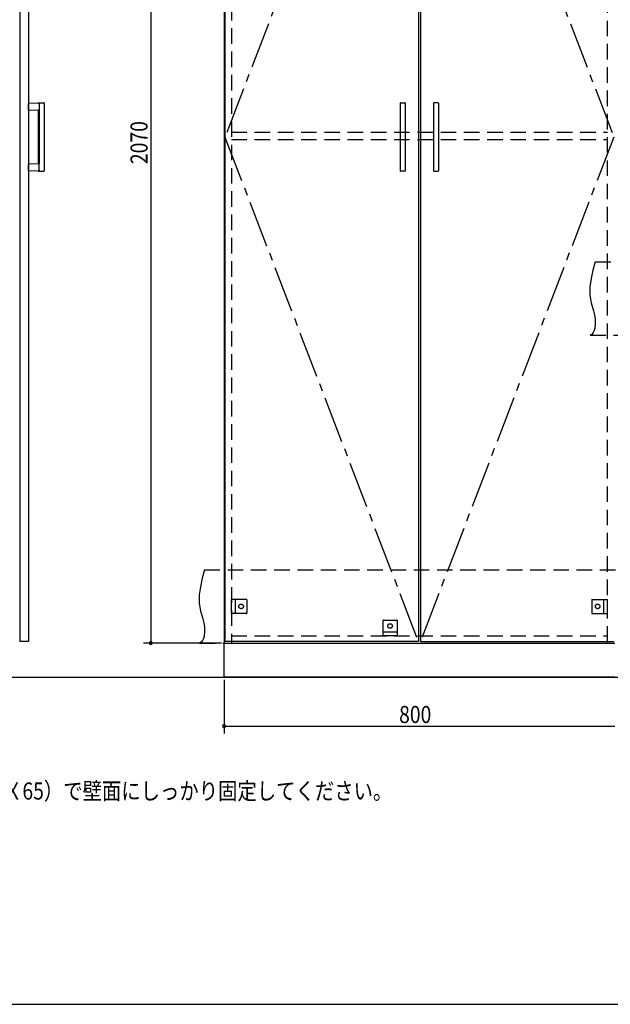
# Model space of a CAD drawing. Extents: x 19 to 1168, y 16 to 831.
# Drawn here: x 310 to 552, y 16 to 419 of the extents above; entities that cross this region are included whole.
import ezdxf

# ---------------------------------------------------------------- set-up
doc = ezdxf.new("R2010")
doc.units = 0
doc.linetypes.add('CENTER2', pattern=[28.575, 19.05, -3.175, 3.175, -3.175])
doc.linetypes.add('DASHED2', pattern=[9.525, 6.35, -3.175])
for name, color, linetype in [('CL', 4, 'CENTER2'), ('KI1', 7, 'CONTINUOUS'), ('KI2', 4, 'CONTINUOUS'), ('MJ', 2, 'CONTINUOUS'), ('OS', 2, 'CONTINUOUS'), ('SU', 3, 'CONTINUOUS'), ('TS', 6, 'DASHED2'), ('WK', 7, 'CONTINUOUS')]:
    doc.layers.add(name, color=color, linetype=linetype)
doc.styles.get("Standard").update_dxf_attribs({"font": 'romans.shx', "width": 0.83, "bigfont": 'extfont.shx'})

msp = doc.modelspace()

# ---------------------------------------------------------------- linework, layer by layer
at = {"layer": 'CL'}
for p, q in [((473.6, 577.4), (394.4, 371)), ((474.4, 577.4), (553.6, 371)), ((394.4, 371), (473.6, 164.6)), ((553.6, 371), (474.4, 164.6))]:
    msp.add_line(p, q, dxfattribs=at)
at = {"layer": 'KI1'}
for p, q in [((394, 578), (394, 164)), ((394, 164), (554, 164)), ((394, 150), (394, 164)), ((394, 164), (554, 164)), ((397, 164.6), (397, 164)), ((551, 164), (551, 164.6)), ((554, 150), (394, 150))]:
    msp.add_line(p, q, dxfattribs=at)
at = {"layer": 'KI2'}
for p, q in [((310.32, 577.34), (310.32, 164.66)), ((314, 577.34), (314, 164.66)), ((394.4, 577.4), (394.4, 164.6)), ((473.6, 577.4), (473.6, 164.6)), ((474.4, 577.4), (474.4, 164.6)), ((318.17, 384.8), (314, 384.73)), ((314, 382.07), (314, 384.73)), ((318.2, 385), (320.2, 385)), ((318.34, 384.6), (318.34, 382)), ((320.4, 384.8), (320.4, 357.2)), ((466.2, 384.8), (466.2, 357.2)), ((466.4, 385), (468, 385)), ((468.2, 384.8), (468.2, 357.2)), ((479.8, 384.8), (479.8, 357.2)), ((481.6, 385), (480, 385)), ((481.8, 384.8), (481.8, 357.2)), ((314, 382.07), (318.34, 382)), ((318, 360.09), (318, 381.91)), ((318.34, 382), (318.34, 360)), ((318.34, 360), (314, 359.93)), ((314, 357.27), (314, 359.93)), ((318.34, 357.4), (318.34, 360)), ((314, 357.27), (318.17, 357.2)), ((318.2, 357), (320.2, 357)), ((468, 357), (466.4, 357)), ((480, 357), (481.6, 357)), ((310.32, 164.66), (310.38, 164.6)), ((313.94, 164.6), (310.38, 164.6)), ((314, 164.66), (313.94, 164.6)), ((473.6, 164.6), (394.4, 164.6)), ((474.4, 164.6), (553.6, 164.6))]:
    msp.add_line(p, q, dxfattribs=at)
for points in [[(318.34, 384.6), (318.34, 384.6), (318.34, 384.61), (318.34, 384.61), (318.34, 384.62), (318.34, 384.62), (318.34, 384.62), (318.34, 384.63), (318.34, 384.63), (318.34, 384.64), (318.34, 384.64), (318.33, 384.65), (318.33, 384.65), (318.33, 384.65), (318.33, 384.66), (318.33, 384.66), (318.33, 384.67), (318.33, 384.67), (318.32, 384.67), (318.32, 384.68), (318.32, 384.68), (318.32, 384.69), (318.32, 384.69), (318.32, 384.69), (318.31, 384.7), (318.31, 384.7), (318.31, 384.71), (318.31, 384.71), (318.3, 384.71), (318.3, 384.72), (318.3, 384.72), (318.3, 384.72), (318.29, 384.73), (318.29, 384.73), (318.29, 384.73), (318.28, 384.74), (318.28, 384.74), (318.28, 384.74), (318.28, 384.75), (318.27, 384.75), (318.27, 384.75), (318.27, 384.75), (318.26, 384.76), (318.26, 384.76), (318.26, 384.76), (318.25, 384.76), (318.25, 384.77), (318.25, 384.77), (318.24, 384.77), (318.24, 384.77), (318.23, 384.78), (318.23, 384.78), (318.23, 384.78), (318.22, 384.78), (318.22, 384.78), (318.22, 384.79), (318.21, 384.79), (318.21, 384.79), (318.2, 384.79), (318.2, 384.79), (318.2, 384.79), (318.19, 384.79), (318.19, 384.8), (318.18, 384.8), (318.18, 384.8), (318.17, 384.8), (318.17, 384.8)], [(318.34, 357.37), (318.34, 357.36), (318.34, 357.36), (318.33, 357.35), (318.33, 357.35), (318.33, 357.34), (318.33, 357.34), (318.33, 357.33), (318.33, 357.33), (318.32, 357.33), (318.32, 357.32), (318.32, 357.32), (318.32, 357.31), (318.32, 357.31), (318.31, 357.3), (318.31, 357.3), (318.31, 357.29), (318.31, 357.29), (318.3, 357.29), (318.3, 357.28), (318.3, 357.28), (318.29, 357.27), (318.29, 357.27), (318.29, 357.27), (318.28, 357.26), (318.28, 357.26), (318.28, 357.26), (318.27, 357.25), (318.27, 357.25), (318.27, 357.25), (318.26, 357.24), (318.26, 357.24), (318.26, 357.24), (318.25, 357.23), (318.25, 357.23), (318.24, 357.23), (318.24, 357.23), (318.23, 357.22), (318.23, 357.22), (318.23, 357.22), (318.22, 357.22), (318.22, 357.21), (318.21, 357.21), (318.21, 357.21), (318.2, 357.21), (318.2, 357.21), (318.19, 357.21), (318.19, 357.21), (318.18, 357.2), (318.18, 357.2), (318.17, 357.2), (318.17, 357.2)], [(318.34, 357.4), (318.34, 357.4), (318.34, 357.4), (318.34, 357.4), (318.34, 357.39), (318.34, 357.39), (318.34, 357.39), (318.34, 357.39), (318.34, 357.39), (318.34, 357.39), (318.34, 357.38), (318.34, 357.38), (318.34, 357.38), (318.34, 357.38), (318.34, 357.38), (318.34, 357.38), (318.34, 357.38), (318.34, 357.37), (318.34, 357.37), (318.34, 357.37), (318.34, 357.37), (318.34, 357.37)]]:
    msp.add_lwpolyline(points, dxfattribs=at)
for centre, radius, start, end in [((317.91, 384.89), 0.1, 270.9114, 342.0834), ((318.2, 384.8), 0.2, 90, 162.0834), ((320.2, 384.8), 0.2, 0, 90), ((466.4, 384.8), 0.2, 90, 180), ((468, 384.8), 0.2, 0, 90), ((480, 384.8), 0.2, 90, 180), ((481.6, 384.8), 0.2, 0, 90), ((317.9, 381.91), 0.1, 0, 89.0886), ((317.9, 360.09), 0.1, 270.9114, 0), ((317.91, 357.11), 0.1, 17.9166, 89.0886), ((318.2, 357.2), 0.2, 197.9166, 270), ((320.2, 357.2), 0.2, 270, 0), ((466.4, 357.2), 0.2, 180, 270), ((468, 357.2), 0.2, 270, 0), ((480, 357.2), 0.2, 180, 270), ((481.6, 357.2), 0.2, 270, 0)]:
    msp.add_arc(centre, radius, start, end, dxfattribs=at)
at = {"layer": 'OS'}
msp.add_line((87, 150), (1121, 150), dxfattribs=at)
at = {"layer": 'SU'}
for p, q in [((364, 578), (364, 164)), ((393, 164), (361, 164)), ((394, 149), (394, 127)), ((394, 130), (554, 130))]:
    msp.add_line(p, q, dxfattribs=at)
for centre, start, end in [((364, 164), 90, 270), ((364, 164), 270, 90), ((394, 130), 0, 180), ((394, 130), 180, 0)]:
    msp.add_arc(centre, 0.6, start, end, dxfattribs=at)
at = {"layer": 'TS'}
for p, q in [((397, 577.4), (397, 164.6)), ((551, 164.6), (551, 577.4)), ((397, 373), (551, 373)), ((397, 370), (551, 370)), ((546, 320), (804, 320)), ((544, 290), (802, 290)), ((386, 194), (804, 194)), ((397, 176.1), (397, 181.9)), ((403.2, 181.9), (397, 181.9)), ((398.6, 181.9), (398.6, 176.1)), ((403.4, 181.7), (403.4, 176.3)), ((403.4, 181.59), (403.4, 181.59)), ((544.6, 181.7), (544.6, 176.3)), ((544.6, 181.59), (544.6, 181.59)), ((544.8, 181.9), (551, 181.9)), ((549.4, 181.9), (549.4, 176.1)), ((551, 176.1), (551, 181.9)), ((403.2, 176.1), (397, 176.1)), ((403.4, 176.41), (403.4, 176.41)), ((459.1, 173.2), (459.1, 167)), ((459.3, 173.4), (464.7, 173.4)), ((459.41, 173.4), (459.41, 173.4)), ((464.59, 173.4), (464.59, 173.4)), ((464.9, 173.2), (464.9, 167)), ((544.6, 176.41), (544.6, 176.41)), ((544.8, 176.1), (551, 176.1)), ((397, 167), (551, 167)), ((459.1, 168.6), (464.9, 168.6)), ((464.9, 167), (459.1, 167)), ((384, 164), (802, 164))]:
    msp.add_line(p, q, dxfattribs=at)
for points in [[(546, 320), (545.08, 316.53), (544.32, 313.08), (543.85, 309.69), (543.78, 308.02), (543.83, 306.37), (544.04, 304.76), (544.39, 303.16), (545.29, 299.95), (545.68, 298.29), (545.96, 296.56), (546.04, 294.73), (545.85, 292.81), (545.61, 291.88), (545.23, 291.07), (544.71, 290.42), (544, 290)], [(386, 194), (385.08, 190.53), (384.32, 187.08), (383.85, 183.69), (383.78, 182.02), (383.83, 180.37), (384.04, 178.76), (384.39, 177.16), (385.29, 173.95), (385.68, 172.29), (385.96, 170.56), (386.04, 168.73), (385.85, 166.81), (385.61, 165.88), (385.23, 165.07), (384.71, 164.42), (384, 164)]]:
    msp.add_lwpolyline(points, dxfattribs=at)
for centre in [(401, 179), (547, 179), (462, 171)]:
    msp.add_circle(centre, 0.94, dxfattribs=at)
for centre, start, end in [((403.2, 181.7), 0, 90), ((544.8, 181.7), 90, 180), ((403.2, 176.3), 270, 0), ((459.3, 173.2), 90, 180), ((464.7, 173.2), 0, 90), ((544.8, 176.3), 180, 270)]:
    msp.add_arc(centre, 0.2, start, end, dxfattribs=at)
at = {"layer": 'WK'}
msp.add_line((23.5, 16.25), (1165.5, 16.25), dxfattribs=at)

# ---------------------------------------------------------------- texts
at = {"layer": 'MJ', "width": 0.83}
msp.add_text('※倒れの原因となりますのでキャビネットは固定用ねじ（φ4Ｘ65）で壁面にしっかり固定してください。', height=7, dxfattribs=at).set_placement((87, 100))
at = {"layer": 'SU', "width": 0.83}
msp.add_text('2070', height=7, rotation=90, dxfattribs=at).set_placement((362.7, 359.93))
msp.add_text('800', height=7, dxfattribs=at).set_placement((465.7, 131.3))

doc.saveas('drawing.dxf')
